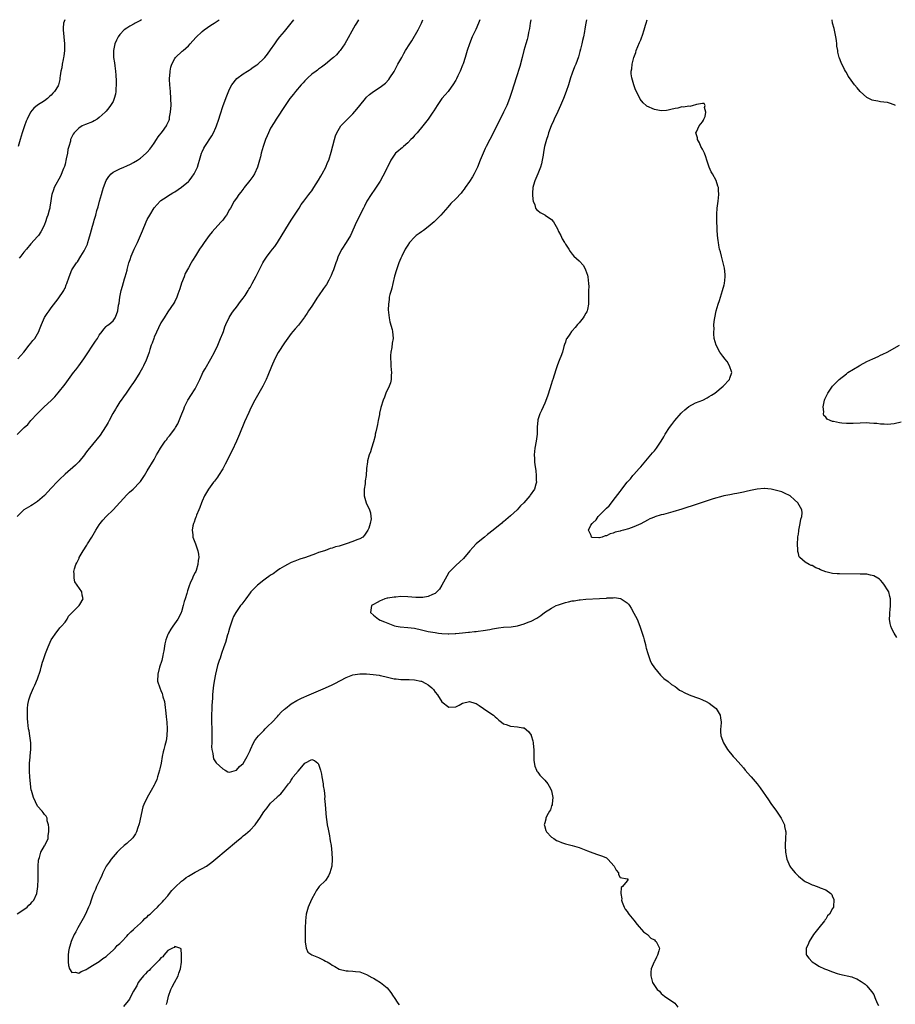
# Model space of a CAD drawing. Units: inches. Extents: x 2508000 to 2511000, y 1506000 to 1509000.
# Drawn here: x 2509992 to 2510247, y 1508713 to 1509000 of the extents above; entities that cross this region are included whole.
import ezdxf

# ---------------------------------------------------------------- set-up
doc = ezdxf.new("R2010")
doc.units = ezdxf.units.IN
doc.header["$MEASUREMENT"] = 0
doc.layers.add('LD25081506_10ft', color=52, linetype='Continuous')

msp = doc.modelspace()

# ---------------------------------------------------------------- linework, layer by layer
at = {"layer": 'LD25081506_10ft'}
for points, elevation in [([(2509991, 1508878.91), (2509993.1, 1508881), (2509994.12, 1508881.88), (2509995.06, 1508883), (2509996.85, 1508885), (2509998.89, 1508887), (2510001, 1508888.86), (2510002.05, 1508889.95), (2510003, 1508891.07), (2510005, 1508893.67), (2510005.99, 1508895), (2510007, 1508896.32), (2510007.5, 1508897), (2510008.17, 1508897.83), (2510009.02, 1508898.98), (2510010.47, 1508901), (2510011.49, 1508902.51), (2510013.12, 1508905), (2510013.85, 1508906.15), (2510014.43, 1508907), (2510015, 1508907.94), (2510015.85, 1508909), (2510016.31, 1508909.69), (2510017, 1508910.45), (2510017.29, 1508910.71), (2510017.8, 1508911), (2510019, 1508912.09), (2510019.64, 1508913), (2510020.03, 1508913.97), (2510020.36, 1508915), (2510020.64, 1508916.64), (2510020.77, 1508917.23), (2510021.02, 1508919), (2510021.41, 1508921), (2510021.78, 1508922.22), (2510022.37, 1508924.37), (2510022.58, 1508925), (2510023.09, 1508926.91), (2510023.14, 1508927.14), (2510023.66, 1508929), (2510024, 1508930), (2510024.29, 1508931), (2510025.14, 1508933), (2510025.78, 1508934.22), (2510026.15, 1508935), (2510027.01, 1508937), (2510027.58, 1508938.42), (2510028.65, 1508941), (2510029, 1508941.71), (2510029.71, 1508943), (2510031, 1508945.05), (2510031.9, 1508946.1), (2510032.72, 1508947), (2510033, 1508947.26), (2510033.71, 1508947.71), (2510035.65, 1508949), (2510036.5, 1508949.5), (2510037, 1508949.74), (2510039, 1508951.08), (2510041, 1508952.81), (2510041.18, 1508953), (2510041.99, 1508954.01), (2510042.66, 1508955), (2510043.63, 1508957), (2510043.94, 1508958.06), (2510044.26, 1508959), (2510044.81, 1508961), (2510045, 1508961.42), (2510045.53, 1508962.47), (2510045.83, 1508963), (2510047.87, 1508966.13), (2510048.3, 1508967), (2510049, 1508968.57), (2510049.18, 1508969), (2510049.87, 1508971), (2510050.25, 1508972.25), (2510051.17, 1508975), (2510052.21, 1508977.79), (2510053, 1508979.74), (2510053.65, 1508981), (2510055.12, 1508982.88), (2510057, 1508984.23), (2510058.24, 1508985), (2510058.69, 1508985.31), (2510059, 1508985.48), (2510059.89, 1508986.11), (2510061, 1508986.83), (2510061.24, 1508987), (2510063, 1508988.63), (2510063.34, 1508989), (2510064.08, 1508989.92), (2510065, 1508991.21), (2510066.19, 1508993), (2510067, 1508994.08), (2510067.72, 1508995), (2510069, 1508996.54), (2510069.41, 1508997), (2510071.01, 1508998.99), (2510071.72, 1509000)], 7130), ([(2510090.61, 1509000), (2510090.06, 1508999), (2510089.64, 1508998.36), (2510086.62, 1508993), (2510085.26, 1508991), (2510085, 1508990.68), (2510084.21, 1508989.79), (2510083.33, 1508989), (2510083, 1508988.68), (2510081, 1508987.02), (2510079.87, 1508986.13), (2510079, 1508985.53), (2510078.71, 1508985.29), (2510078.26, 1508985), (2510077, 1508984.08), (2510075.82, 1508983), (2510075, 1508982.2), (2510074.47, 1508981.53), (2510073.94, 1508981), (2510072.25, 1508979), (2510071.71, 1508978.29), (2510070.64, 1508977), (2510069.2, 1508975), (2510066.66, 1508971), (2510065.98, 1508970.02), (2510065, 1508968.39), (2510064.33, 1508967), (2510063.94, 1508966.06), (2510063.54, 1508965), (2510062.86, 1508963), (2510062.27, 1508961), (2510062, 1508960), (2510061.77, 1508959), (2510061.2, 1508957), (2510060.3, 1508955), (2510059.8, 1508954.2), (2510058.96, 1508953.04), (2510057.29, 1508951), (2510057.18, 1508950.82), (2510056.32, 1508949.68), (2510055.74, 1508949), (2510055, 1508947.92), (2510054.39, 1508947), (2510053.24, 1508945), (2510053, 1508944.61), (2510052.11, 1508943), (2510051.66, 1508942.34), (2510051, 1508941.54), (2510050.58, 1508941), (2510048.74, 1508939), (2510047.95, 1508938.05), (2510047.1, 1508937), (2510045.58, 1508935), (2510045, 1508934.11), (2510044.23, 1508933), (2510043.04, 1508931.04), (2510042.23, 1508929.77), (2510041.81, 1508929), (2510041, 1508927.59), (2510040.1, 1508925.9), (2510039.72, 1508925), (2510039, 1508923.07), (2510038.52, 1508921.48), (2510037.94, 1508919.94), (2510037.61, 1508919), (2510037, 1508917.77), (2510036.74, 1508917.26), (2510035, 1508914.75), (2510033.89, 1508913), (2510033, 1508911.53), (2510031, 1508907.3), (2510030.87, 1508907), (2510030.39, 1508905.61), (2510030.15, 1508905), (2510029.73, 1508903.73), (2510029.53, 1508903), (2510028.88, 1508901.12), (2510028.65, 1508900.65), (2510027.9, 1508899), (2510027.6, 1508898.4), (2510026.8, 1508897), (2510025.58, 1508895), (2510025, 1508894.12), (2510024.53, 1508893.47), (2510024.24, 1508893), (2510022.83, 1508891), (2510022.04, 1508889.96), (2510021.37, 1508889), (2510021, 1508888.45), (2510020.08, 1508887), (2510019.68, 1508886.32), (2510018.96, 1508885.04), (2510017.86, 1508883), (2510017.57, 1508882.43), (2510017, 1508881.43), (2510016.84, 1508881.16), (2510015.23, 1508878.77), (2510013, 1508876.01), (2510011.67, 1508874.33), (2510011, 1508873.45), (2510010.68, 1508873), (2510009.02, 1508871), (2510008.03, 1508869.97), (2510005, 1508867.33), (2510004.64, 1508867), (2510003.82, 1508866.18), (2510002.8, 1508865.2), (2510001, 1508863.24), (2509999, 1508861.12), (2509997, 1508859.43), (2509995.55, 1508858.45), (2509995, 1508858.14), (2509993, 1508856.91), (2509991, 1508855.03)], 7120), ([(2509991.05, 1508739.05), (2509993, 1508740.34), (2509993.92, 1508741), (2509994.45, 1508741.55), (2509995, 1508742.03), (2509995.45, 1508742.55), (2509995.89, 1508743), (2509996.76, 1508745), (2509997.03, 1508747), (2509997.14, 1508749.14), (2509997.19, 1508751.19), (2509997.19, 1508753), (2509997.27, 1508754.73), (2509997.31, 1508755), (2509997.51, 1508755.51), (2509997.89, 1508757), (2509999, 1508758.91), (2509999.08, 1508759), (2509999.2, 1508759.2), (2510000.12, 1508761), (2510000.12, 1508761.88), (2510000.28, 1508763), (2510000.29, 1508764.29), (2510000.15, 1508765), (2509999.79, 1508766.21), (2509999.75, 1508767), (2509999.51, 1508767.52), (2509999, 1508768.06), (2509998.63, 1508768.63), (2509998.36, 1508769), (2509997, 1508770.49), (2509995.8, 1508773), (2509995.17, 1508775), (2509995.14, 1508775.14), (2509994.93, 1508777), (2509994.74, 1508779), (2509994.61, 1508780.61), (2509994.6, 1508781), (2509994.65, 1508783), (2509994.82, 1508784.82), (2509994.83, 1508785.17), (2509995.01, 1508787.01), (2509995.01, 1508789), (2509994.76, 1508791), (2509994.49, 1508792.49), (2509994.38, 1508793), (2509994.11, 1508795), (2509994.05, 1508796.05), (2509994.01, 1508797), (2509994.01, 1508799), (2509994.16, 1508800.16), (2509994.29, 1508801), (2509994.47, 1508801.53), (2509994.92, 1508803), (2509995.78, 1508805), (2509996.21, 1508805.79), (2509997, 1508807.65), (2509997.84, 1508810.16), (2509998.04, 1508811), (2509998.45, 1508812.45), (2509998.63, 1508813), (2509999.31, 1508815), (2510000.09, 1508817), (2510000.37, 1508817.63), (2510001, 1508819), (2510002.61, 1508821.39), (2510003, 1508821.81), (2510003.52, 1508822.48), (2510004.01, 1508823), (2510005, 1508824.2), (2510005.58, 1508825), (2510006.04, 1508825.96), (2510007, 1508826.86), (2510007.05, 1508826.95), (2510009.13, 1508829), (2510009.34, 1508829.34), (2510010.25, 1508831), (2510010.01, 1508832.01), (2510009.86, 1508833), (2510008.54, 1508835), (2510007.9, 1508835.9), (2510007.64, 1508837), (2510007.69, 1508838.31), (2510007.58, 1508839), (2510007.76, 1508839.76), (2510008.18, 1508841), (2510008.49, 1508841.51), (2510009, 1508842.68), (2510009.11, 1508842.89), (2510009.15, 1508843), (2510010.29, 1508845), (2510011.36, 1508846.64), (2510011.54, 1508847), (2510012.81, 1508849), (2510013.64, 1508850.36), (2510014.01, 1508851), (2510015, 1508852.61), (2510015.27, 1508853), (2510016.06, 1508853.94), (2510016.99, 1508855), (2510019, 1508856.96), (2510023, 1508861.33), (2510023.84, 1508862.16), (2510024.91, 1508863), (2510026.84, 1508865), (2510027, 1508865.21), (2510028.16, 1508867), (2510029, 1508868.33), (2510031, 1508871.68), (2510031.72, 1508873), (2510032.21, 1508873.79), (2510032.83, 1508875), (2510034.22, 1508877), (2510034.57, 1508877.43), (2510035, 1508878.02), (2510035.47, 1508878.53), (2510037, 1508880.63), (2510037.24, 1508881), (2510037.9, 1508882.1), (2510038.29, 1508883), (2510039.06, 1508885), (2510039.63, 1508886.37), (2510039.86, 1508887), (2510040.84, 1508889), (2510041, 1508889.25), (2510041.72, 1508890.28), (2510043, 1508892.31), (2510043.41, 1508893), (2510044.33, 1508895), (2510045, 1508896.52), (2510045.24, 1508897), (2510045.85, 1508898.15), (2510047.56, 1508901), (2510048.65, 1508903), (2510049.57, 1508905), (2510049.97, 1508906.03), (2510050.4, 1508907), (2510051, 1508908.47), (2510051.21, 1508909), (2510051.68, 1508910.32), (2510051.97, 1508911), (2510052.91, 1508913.09), (2510053.65, 1508914.35), (2510054.14, 1508915), (2510055, 1508916.08), (2510056.24, 1508917.76), (2510057, 1508918.73), (2510057.53, 1508919.53), (2510058.47, 1508921), (2510058.66, 1508921.34), (2510059, 1508921.89), (2510059.65, 1508923), (2510060.82, 1508925.18), (2510062.43, 1508928.43), (2510062.72, 1508929), (2510063, 1508929.49), (2510064.02, 1508931), (2510065, 1508932.26), (2510065.56, 1508933), (2510066.2, 1508933.8), (2510067, 1508934.94), (2510069.4, 1508939), (2510071, 1508941.52), (2510073.28, 1508945), (2510073.95, 1508946.05), (2510074.68, 1508947), (2510075, 1508947.45), (2510076.19, 1508949), (2510076.51, 1508949.49), (2510077, 1508950.09), (2510077.65, 1508951), (2510079, 1508953.12), (2510079.64, 1508954.36), (2510080.02, 1508955), (2510081.07, 1508957), (2510081.64, 1508958.36), (2510081.94, 1508959), (2510082.67, 1508961.33), (2510083.59, 1508965), (2510083.94, 1508966.06), (2510084.31, 1508967), (2510085.52, 1508969), (2510086.22, 1508969.78), (2510087, 1508970.55), (2510087.42, 1508971), (2510089, 1508972.56), (2510090.15, 1508973.85), (2510091, 1508974.94), (2510092.69, 1508977), (2510093, 1508977.35), (2510093.88, 1508978.12), (2510095, 1508979.06), (2510097, 1508980.35), (2510098.51, 1508981.49), (2510099.47, 1508982.53), (2510099.81, 1508983), (2510101, 1508984.88), (2510101.77, 1508986.23), (2510102.16, 1508987), (2510103.25, 1508989), (2510103.9, 1508990.1), (2510104.37, 1508991), (2510105.61, 1508993), (2510106.16, 1508993.84), (2510108.07, 1508997), (2510108.35, 1508997.65), (2510108.98, 1508999), (2510109.37, 1509000)], 7110), ([(2509991.25, 1508901), (2509993, 1508903), (2509994.57, 1508905), (2509995, 1508905.58), (2509995.65, 1508906.35), (2509996.16, 1508907), (2509997.34, 1508909), (2509997.54, 1508909.54), (2509998.13, 1508911), (2509999, 1508913.06), (2509999.75, 1508914.25), (2510000.33, 1508915), (2510001, 1508915.93), (2510002.35, 1508917.65), (2510003, 1508918.49), (2510004.65, 1508921), (2510004.78, 1508921.22), (2510005, 1508921.66), (2510005.37, 1508922.63), (2510005.54, 1508923), (2510006.22, 1508925), (2510007.03, 1508926.97), (2510008.3, 1508929), (2510008.62, 1508929.38), (2510009.64, 1508931), (2510010.59, 1508932.59), (2510010.91, 1508933.09), (2510011.53, 1508934.47), (2510011.7, 1508935), (2510011.95, 1508935.95), (2510012.43, 1508937.57), (2510013, 1508939.72), (2510013.41, 1508941), (2510013.54, 1508941.54), (2510014, 1508943), (2510014.31, 1508944.31), (2510014.64, 1508945.36), (2510015.05, 1508947), (2510015.63, 1508949), (2510015.94, 1508950.06), (2510016.25, 1508951), (2510017, 1508953.03), (2510017.76, 1508954.24), (2510018.43, 1508955), (2510019, 1508955.48), (2510019.97, 1508955.97), (2510021, 1508956.52), (2510022.12, 1508957), (2510023, 1508957.35), (2510024.13, 1508957.87), (2510025, 1508958.29), (2510026.15, 1508959), (2510027, 1508959.55), (2510028.67, 1508961), (2510029, 1508961.32), (2510029.76, 1508962.24), (2510030.33, 1508963), (2510031, 1508963.95), (2510031.69, 1508965), (2510032.18, 1508965.82), (2510033.4, 1508967.39), (2510034.57, 1508969), (2510034.72, 1508969.28), (2510035.36, 1508970.64), (2510035.47, 1508971), (2510035.53, 1508971.53), (2510035.82, 1508973), (2510035.89, 1508974.11), (2510035.94, 1508975), (2510035.92, 1508977), (2510035.79, 1508979), (2510035.59, 1508981), (2510035.5, 1508982.5), (2510035.48, 1508983), (2510035.56, 1508983.56), (2510035.66, 1508985), (2510035.88, 1508986.12), (2510036.17, 1508987), (2510037, 1508988.63), (2510037.25, 1508989), (2510039.22, 1508990.78), (2510039.43, 1508991), (2510041, 1508992.4), (2510041.55, 1508993), (2510043.16, 1508994.84), (2510045, 1508996.53), (2510045.62, 1508997), (2510047.58, 1508998.42), (2510048.5, 1508999), (2510049.98, 1509000)], 7140), ([(2510004.91, 1509000), (2510004.6, 1508999), (2510004.5, 1508997.5), (2510004.49, 1508997), (2510004.85, 1508993), (2510004.81, 1508991), (2510004.61, 1508989.39), (2510004.54, 1508989), (2510004.42, 1508988.42), (2510004.18, 1508987), (2510004.03, 1508985.97), (2510003.82, 1508985), (2510003.59, 1508983.59), (2510003.53, 1508983), (2510003.46, 1508982.54), (2510003.14, 1508981), (2510003, 1508980.72), (2510001.94, 1508979), (2510001.45, 1508978.55), (2510001, 1508978), (2510000.44, 1508977.56), (2509999.84, 1508977), (2509999, 1508976.36), (2509997, 1508975.05), (2509995.86, 1508974.14), (2509994.95, 1508973.05), (2509993.91, 1508971), (2509993.63, 1508970.37), (2509993.13, 1508969), (2509992.48, 1508967), (2509991.91, 1508965), (2509991.36, 1508963)], 7160), ([(2510027.34, 1509000), (2510027, 1508999.79), (2510025.51, 1508999), (2510025.17, 1508998.83), (2510023.87, 1508998.13), (2510023, 1508997.56), (2510022.29, 1508997), (2510021, 1508995.72), (2510020.46, 1508995), (2510019.97, 1508994.03), (2510019.55, 1508993), (2510019.16, 1508991), (2510019.17, 1508989), (2510019.42, 1508987.42), (2510019.51, 1508986.49), (2510019.73, 1508985), (2510019.83, 1508983.83), (2510019.89, 1508982.11), (2510019.89, 1508981), (2510019.79, 1508979.79), (2510019.8, 1508979), (2510019.71, 1508978.29), (2510019.37, 1508977), (2510019, 1508976.17), (2510018.29, 1508975), (2510017.74, 1508974.26), (2510017, 1508973.35), (2510016.67, 1508973), (2510015, 1508971.42), (2510014.38, 1508971), (2510013.52, 1508970.48), (2510013, 1508970.2), (2510011, 1508969.45), (2510010.04, 1508969), (2510009, 1508968.39), (2510007.7, 1508967), (2510007.39, 1508966.61), (2510007, 1508965.86), (2510006.64, 1508965), (2510006.57, 1508964.57), (2510006.13, 1508963), (2510005.86, 1508962.14), (2510005.71, 1508961), (2510005.37, 1508959.37), (2510005, 1508957.82), (2510004.82, 1508957.18), (2510004.53, 1508956.53), (2510003.69, 1508954.31), (2510001.86, 1508951), (2510001.61, 1508950.39), (2510001.17, 1508949), (2510001, 1508947.87), (2510000.89, 1508947), (2510000.57, 1508945.43), (2510000.54, 1508945), (2510000.41, 1508944.41), (2509999.99, 1508943), (2509999.71, 1508942.29), (2509999.3, 1508941), (2509999, 1508940.21), (2509998.44, 1508939), (2509997.91, 1508938.09), (2509997.22, 1508937), (2509997, 1508936.72), (2509995, 1508934.54), (2509993.75, 1508933), (2509993, 1508932.13), (2509992.14, 1508931), (2509991.62, 1508930.38)], 7150), ([(2510126.01, 1509000), (2510125.61, 1508999), (2510124.83, 1508997.17), (2510123.84, 1508995), (2510123, 1508993), (2510122.32, 1508991), (2510121.74, 1508989), (2510121.15, 1508987.15), (2510121, 1508986.74), (2510120.26, 1508985), (2510119.58, 1508983.58), (2510119.22, 1508982.78), (2510119, 1508982.38), (2510118.2, 1508981), (2510117, 1508979.31), (2510116.76, 1508979), (2510115.96, 1508978.04), (2510115, 1508976.97), (2510113.58, 1508975), (2510112.58, 1508973.42), (2510112.33, 1508973), (2510110.99, 1508971), (2510109.43, 1508969), (2510107.73, 1508967), (2510107.4, 1508966.6), (2510107, 1508966.18), (2510106.45, 1508965.55), (2510105.89, 1508965), (2510105, 1508964.08), (2510103.73, 1508963), (2510103.37, 1508962.63), (2510103, 1508962.32), (2510102.3, 1508961.7), (2510101.44, 1508961), (2510101, 1508960.46), (2510100.05, 1508959), (2510099.1, 1508957), (2510099, 1508956.83), (2510098.16, 1508955), (2510097.71, 1508954.29), (2510096.92, 1508952.92), (2510095.43, 1508950.57), (2510094.36, 1508949), (2510093.11, 1508947), (2510092.4, 1508945.6), (2510092.05, 1508945), (2510090.05, 1508941), (2510088.28, 1508937), (2510087.07, 1508934.93), (2510085.79, 1508933), (2510084.71, 1508931), (2510084.27, 1508929.73), (2510084, 1508929), (2510083.36, 1508927), (2510083, 1508926.1), (2510082.65, 1508925.35), (2510082.51, 1508925), (2510081.95, 1508923.95), (2510081.27, 1508922.73), (2510081, 1508922.29), (2510080.43, 1508921.57), (2510079, 1508919.43), (2510078.68, 1508919), (2510077, 1508916.41), (2510076.07, 1508915), (2510075.63, 1508914.37), (2510075, 1508913.35), (2510074.86, 1508913.14), (2510073.11, 1508910.89), (2510072.18, 1508909.82), (2510071.46, 1508909), (2510071, 1508908.45), (2510069, 1508905.7), (2510067.15, 1508902.85), (2510066.2, 1508901), (2510065.24, 1508898.76), (2510064.18, 1508896.18), (2510063.67, 1508895), (2510062.73, 1508893), (2510060.38, 1508889), (2510059.24, 1508886.76), (2510058.63, 1508885.37), (2510057.36, 1508882.64), (2510056.78, 1508881.22), (2510056.53, 1508880.53), (2510055.95, 1508879), (2510055.07, 1508877), (2510053.75, 1508874.25), (2510051.76, 1508870.24), (2510051, 1508868.88), (2510049.79, 1508867), (2510049.5, 1508866.5), (2510048.63, 1508865.37), (2510048.32, 1508865), (2510046.82, 1508863), (2510045.66, 1508861), (2510045, 1508859.52), (2510044.79, 1508859), (2510044.33, 1508857.67), (2510044.04, 1508857), (2510043.36, 1508855.36), (2510043.24, 1508855), (2510043.2, 1508854.8), (2510043, 1508854.3), (2510042.67, 1508853.33), (2510042.5, 1508853), (2510042.32, 1508852.32), (2510042.12, 1508851), (2510042.33, 1508849.67), (2510042.34, 1508849), (2510042.48, 1508848.48), (2510043.09, 1508847), (2510043.78, 1508845), (2510043.97, 1508843.97), (2510044.03, 1508843), (2510043.86, 1508842.14), (2510043.79, 1508841), (2510043.24, 1508839.24), (2510043.15, 1508839), (2510043, 1508838.68), (2510042.42, 1508837.58), (2510042.18, 1508837), (2510041.53, 1508835.53), (2510041.18, 1508834.82), (2510041, 1508834.23), (2510040.69, 1508833.31), (2510040.51, 1508832.51), (2510040.07, 1508831), (2510039.81, 1508830.19), (2510039.51, 1508829), (2510039, 1508827.21), (2510038.92, 1508827), (2510038.29, 1508825.71), (2510037.87, 1508825), (2510036.45, 1508823), (2510035.83, 1508822.17), (2510035.19, 1508821), (2510035, 1508820.58), (2510034.42, 1508819), (2510034.14, 1508817.86), (2510033.81, 1508815.81), (2510033.67, 1508815), (2510033.56, 1508814.44), (2510033.21, 1508813), (2510032.57, 1508811), (2510032.04, 1508809), (2510032, 1508807), (2510032.63, 1508805), (2510033, 1508804.2), (2510033.35, 1508803.35), (2510033.45, 1508803), (2510033.58, 1508802.42), (2510033.98, 1508801), (2510034.14, 1508800.14), (2510034.43, 1508797.57), (2510034.56, 1508796.56), (2510034.71, 1508795), (2510034.82, 1508793), (2510034.73, 1508791), (2510034.49, 1508789.51), (2510034.15, 1508788.15), (2510033.83, 1508787), (2510033.63, 1508786.37), (2510033.39, 1508785), (2510033.03, 1508783.03), (2510032.65, 1508781.35), (2510032.6, 1508781), (2510032.01, 1508779), (2510031.75, 1508778.25), (2510031.2, 1508777), (2510031, 1508776.59), (2510030.14, 1508775), (2510028.98, 1508773), (2510027.98, 1508771), (2510027.71, 1508770.29), (2510026.65, 1508765.35), (2510026.55, 1508765), (2510026.26, 1508764.26), (2510025.88, 1508763), (2510025.61, 1508762.39), (2510025, 1508761.48), (2510024.79, 1508761.21), (2510023, 1508759.6), (2510022.28, 1508759), (2510021, 1508757.82), (2510020.22, 1508757), (2510019, 1508755.65), (2510018.48, 1508755), (2510017.85, 1508754.15), (2510016.99, 1508753.01), (2510016, 1508751), (2510015.72, 1508750.28), (2510015.12, 1508749), (2510014.21, 1508747), (2510013.87, 1508746.13), (2510013.31, 1508745), (2510013, 1508744.18), (2510012.6, 1508743), (2510012.21, 1508741.79), (2510011.89, 1508741), (2510010.94, 1508739), (2510010.33, 1508737.67), (2510009.86, 1508737), (2510008.7, 1508735), (2510008.17, 1508733.82), (2510007.65, 1508733), (2510007, 1508731.5), (2510006.77, 1508731), (2510006.39, 1508729.61), (2510006.19, 1508729), (2510006.05, 1508728.05), (2510005.94, 1508727), (2510005.88, 1508725.88), (2510005.94, 1508725), (2510005.99, 1508723.99), (2510006.33, 1508723), (2510007, 1508721.96), (2510007.97, 1508722.03), (2510009, 1508721.73), (2510009.74, 1508722.26), (2510011, 1508722.66), (2510011.18, 1508722.82), (2510011.5, 1508723), (2510013, 1508723.94), (2510015, 1508725.15), (2510015.99, 1508726.01), (2510017, 1508726.61), (2510017.19, 1508726.81), (2510017.43, 1508727), (2510019, 1508728.4), (2510019.59, 1508729), (2510020.23, 1508729.77), (2510021, 1508730.4), (2510021.27, 1508730.73), (2510021.55, 1508731), (2510023, 1508732.51), (2510023.45, 1508733), (2510024.17, 1508733.83), (2510025, 1508734.49), (2510025.24, 1508734.76), (2510027, 1508736.35), (2510027.68, 1508737), (2510028.31, 1508737.69), (2510029, 1508738.21), (2510029.38, 1508738.62), (2510029.83, 1508739), (2510031, 1508740.08), (2510031.94, 1508741), (2510032.44, 1508741.56), (2510033, 1508742.06), (2510033.44, 1508742.56), (2510033.87, 1508743), (2510035, 1508744.34), (2510035.53, 1508745), (2510036.14, 1508745.86), (2510037, 1508746.72), (2510037.13, 1508746.87), (2510039, 1508748.6), (2510039.54, 1508749), (2510040.35, 1508749.65), (2510041, 1508750.08), (2510043, 1508751.21), (2510045, 1508752.26), (2510046.25, 1508753), (2510046.7, 1508753.3), (2510047.85, 1508754.15), (2510049, 1508755.07), (2510055, 1508760.16), (2510056.56, 1508761.44), (2510057, 1508761.82), (2510057.7, 1508762.3), (2510059, 1508763.51), (2510060.44, 1508765), (2510060.7, 1508765.3), (2510061.86, 1508767), (2510063, 1508768.79), (2510063.99, 1508770.01), (2510064.71, 1508771), (2510065, 1508771.37), (2510066.86, 1508773.14), (2510067, 1508773.33), (2510067.97, 1508774.03), (2510068.78, 1508775), (2510070.24, 1508777), (2510070.58, 1508777.42), (2510071, 1508778.07), (2510071.39, 1508778.61), (2510071.62, 1508779), (2510073, 1508780.73), (2510074.08, 1508781.92), (2510075, 1508783.05), (2510077, 1508784.12), (2510077.84, 1508783.84), (2510078.79, 1508783), (2510078.91, 1508782.91), (2510079, 1508782.76), (2510079.53, 1508781), (2510079.85, 1508779.85), (2510079.97, 1508779), (2510080.33, 1508777), (2510080.36, 1508776.36), (2510080.59, 1508775), (2510080.78, 1508773.22), (2510080.75, 1508772.75), (2510080.93, 1508771), (2510081.2, 1508767.2), (2510081.29, 1508766.71), (2510081.52, 1508765), (2510081.74, 1508763.74), (2510082.15, 1508761.85), (2510082.31, 1508761), (2510082.39, 1508760.4), (2510082.63, 1508759), (2510082.84, 1508756.84), (2510082.94, 1508755), (2510082.87, 1508753), (2510082.32, 1508751), (2510081.87, 1508750.13), (2510081, 1508748.81), (2510079.2, 1508747), (2510079, 1508746.75), (2510078.27, 1508745.73), (2510077.85, 1508745), (2510077, 1508743.45), (2510076.29, 1508741.71), (2510075.94, 1508741), (2510075.33, 1508739), (2510075.13, 1508737), (2510075.12, 1508734.88), (2510075.07, 1508733), (2510075.05, 1508731.05), (2510075.08, 1508730.92), (2510075.37, 1508729), (2510075.89, 1508727.89), (2510077.05, 1508727.05), (2510078.46, 1508726.46), (2510079, 1508726.27), (2510080.5, 1508725.5), (2510081, 1508725.26), (2510081.47, 1508725), (2510082.47, 1508724.47), (2510083, 1508724.06), (2510083.71, 1508723.71), (2510085, 1508722.93), (2510087, 1508722.42), (2510087.58, 1508722.42), (2510089, 1508722.35), (2510089.73, 1508722.27), (2510091, 1508722.08), (2510093, 1508721.33), (2510094.5, 1508720.5), (2510095, 1508720.25), (2510095.79, 1508719.79), (2510097.04, 1508719.04), (2510099, 1508717.48), (2510100.07, 1508716.07), (2510100.72, 1508715), (2510101, 1508714.63), (2510102.09, 1508713), (2510102.5, 1508712.5)], 7100), ([(2510140.96, 1509000), (2510140.77, 1508999), (2510140.54, 1508997.46), (2510140.45, 1508997), (2510140.27, 1508996.27), (2510140.01, 1508995), (2510139.82, 1508994.18), (2510139.43, 1508993), (2510138.87, 1508991), (2510138.4, 1508989), (2510137.68, 1508986.32), (2510136.61, 1508983), (2510135.4, 1508979), (2510134.72, 1508977), (2510133.88, 1508975), (2510132.93, 1508973), (2510131.94, 1508971), (2510128.93, 1508965.07), (2510127.89, 1508963), (2510127.6, 1508962.4), (2510126.98, 1508961), (2510126.15, 1508959), (2510125.38, 1508957), (2510125, 1508956.14), (2510124.41, 1508955), (2510123.89, 1508954.11), (2510123, 1508952.73), (2510121.77, 1508951), (2510121.46, 1508950.54), (2510121, 1508949.92), (2510120.59, 1508949.41), (2510119, 1508947.7), (2510117.62, 1508946.38), (2510116.67, 1508945.33), (2510114.65, 1508943), (2510113.87, 1508942.13), (2510112.73, 1508941), (2510111, 1508939.53), (2510109.56, 1508938.44), (2510109, 1508938.11), (2510108.36, 1508937.64), (2510107.5, 1508937), (2510107, 1508936.57), (2510105.55, 1508935), (2510105, 1508934.21), (2510104.26, 1508933), (2510103.27, 1508931), (2510103.19, 1508930.81), (2510103, 1508930.41), (2510102.4, 1508929), (2510101.69, 1508927), (2510101.18, 1508925.18), (2510100.66, 1508923), (2510100.37, 1508921.63), (2510100.13, 1508921), (2510099.76, 1508919.76), (2510099.63, 1508919), (2510099.63, 1508918.37), (2510099.36, 1508917), (2510099.31, 1508915.31), (2510099.42, 1508914.58), (2510099.54, 1508913), (2510099.8, 1508911.8), (2510100.46, 1508909.54), (2510100.6, 1508909), (2510100.71, 1508907), (2510100.45, 1508905.55), (2510100.33, 1508904.33), (2510100.1, 1508903), (2510099.99, 1508902.01), (2510099.98, 1508901), (2510100.03, 1508900.03), (2510100.05, 1508899), (2510100.18, 1508897.82), (2510100.22, 1508897), (2510100.14, 1508896.14), (2510100.16, 1508895), (2510099.96, 1508894.04), (2510099.57, 1508893), (2510098.66, 1508891), (2510098.21, 1508889.79), (2510097.83, 1508889), (2510097.14, 1508886.86), (2510096.79, 1508885.21), (2510096.73, 1508884.73), (2510096.4, 1508883), (2510096.15, 1508881.85), (2510096, 1508881), (2510095.69, 1508879.69), (2510095.55, 1508879), (2510095.48, 1508878.52), (2510095, 1508876.81), (2510094.42, 1508875), (2510094.12, 1508873.88), (2510093.76, 1508873), (2510093.3, 1508871.3), (2510093.24, 1508871), (2510092.98, 1508869), (2510092.84, 1508867), (2510092.6, 1508865.4), (2510092.59, 1508864.59), (2510092.31, 1508863), (2510092.25, 1508861.75), (2510092.29, 1508861), (2510092.84, 1508859), (2510093.82, 1508857), (2510094.12, 1508856.12), (2510094.28, 1508855), (2510094.29, 1508854.29), (2510094.06, 1508853), (2510093.63, 1508851.63), (2510093.38, 1508851), (2510093, 1508850.42), (2510092.42, 1508849.58), (2510091.88, 1508849), (2510091, 1508848.48), (2510090.2, 1508848.2), (2510089, 1508847.68), (2510087.06, 1508847), (2510085, 1508846.37), (2510083.89, 1508846.11), (2510083, 1508845.76), (2510082.35, 1508845.65), (2510081, 1508845.12), (2510080.9, 1508845.1), (2510080.7, 1508845), (2510079, 1508844.48), (2510078.13, 1508844.13), (2510075.14, 1508843), (2510073.49, 1508842.51), (2510073, 1508842.32), (2510072.03, 1508841.97), (2510071, 1508841.56), (2510069.9, 1508841), (2510069, 1508840.52), (2510067.73, 1508839.73), (2510067, 1508839.25), (2510065.73, 1508838.27), (2510065, 1508837.88), (2510064.51, 1508837.49), (2510063.77, 1508837), (2510063, 1508836.45), (2510061.18, 1508835), (2510060.08, 1508833.92), (2510059.22, 1508833), (2510059, 1508832.73), (2510057.73, 1508831), (2510057.45, 1508830.55), (2510056.59, 1508829.41), (2510056.25, 1508829), (2510054.82, 1508827), (2510054.18, 1508825.82), (2510053.84, 1508825), (2510053.28, 1508823.28), (2510053.17, 1508823), (2510053, 1508822.46), (2510052.68, 1508821.32), (2510052.6, 1508821), (2510052.45, 1508820.45), (2510051.78, 1508818.22), (2510051.38, 1508817), (2510050.69, 1508815), (2510050.29, 1508813.71), (2510050.02, 1508813), (2510049.53, 1508811.53), (2510048.89, 1508809), (2510048.52, 1508807), (2510048.33, 1508805.67), (2510048.25, 1508805), (2510048.08, 1508803), (2510048.02, 1508801.98), (2510047.85, 1508799.85), (2510047.81, 1508799), (2510047.73, 1508797), (2510047.76, 1508795), (2510047.83, 1508793), (2510047.8, 1508791.8), (2510047.86, 1508790.14), (2510047.79, 1508789), (2510047.75, 1508787.75), (2510047.84, 1508787), (2510048.13, 1508785.87), (2510048.19, 1508785), (2510048.32, 1508784.31), (2510049.09, 1508783.09), (2510051, 1508781.33), (2510051.76, 1508781), (2510052.54, 1508780.54), (2510053, 1508780.44), (2510055, 1508780.97), (2510055.96, 1508782.04), (2510057, 1508782.96), (2510058.11, 1508785), (2510059, 1508786.76), (2510059.09, 1508787), (2510059.97, 1508789), (2510060.34, 1508789.66), (2510061, 1508790.45), (2510061.43, 1508791), (2510063, 1508792.57), (2510063.45, 1508793), (2510064.21, 1508793.79), (2510065.49, 1508795), (2510067, 1508796.66), (2510067.34, 1508797), (2510068.1, 1508797.9), (2510069, 1508798.75), (2510069.3, 1508799), (2510071, 1508800.34), (2510072.66, 1508801.34), (2510074, 1508802), (2510076.24, 1508803), (2510081, 1508805.01), (2510083, 1508805.92), (2510083.72, 1508806.28), (2510087, 1508807.98), (2510089, 1508808.77), (2510090.38, 1508809), (2510091, 1508809.09), (2510093, 1508809.06), (2510094.92, 1508808.92), (2510096.67, 1508808.67), (2510097, 1508808.61), (2510098.28, 1508808.28), (2510099.9, 1508807.9), (2510101, 1508807.68), (2510101.63, 1508807.63), (2510103, 1508807.46), (2510103.48, 1508807.48), (2510105, 1508807.42), (2510105.42, 1508807.42), (2510107, 1508807.34), (2510108.81, 1508807), (2510109, 1508806.95), (2510110.29, 1508806.29), (2510111, 1508805.84), (2510112.06, 1508805), (2510112.49, 1508804.49), (2510113, 1508803.79), (2510113.69, 1508803), (2510115, 1508800.94), (2510117, 1508799.36), (2510119, 1508799.5), (2510119.98, 1508799.98), (2510121, 1508800.51), (2510123, 1508801), (2510124.54, 1508800.54), (2510125, 1508800.42), (2510125.84, 1508799.84), (2510127.16, 1508799), (2510129, 1508797.68), (2510129.99, 1508797), (2510130.55, 1508796.55), (2510131, 1508796.13), (2510131.62, 1508795.62), (2510132.35, 1508795), (2510133, 1508794.55), (2510133.7, 1508794.3), (2510135, 1508793.81), (2510137, 1508793.66), (2510138.64, 1508793.36), (2510139, 1508793.33), (2510140.28, 1508792.28), (2510141, 1508791.17), (2510141.05, 1508791.05), (2510141.51, 1508789.51), (2510141.6, 1508789), (2510141.74, 1508787.74), (2510141.77, 1508787), (2510141.79, 1508785), (2510141.83, 1508783.83), (2510142.1, 1508782.1), (2510142.61, 1508781), (2510142.72, 1508780.72), (2510143, 1508780.37), (2510143.54, 1508779.54), (2510145, 1508778.1), (2510145.85, 1508777), (2510146.3, 1508776.3), (2510146.98, 1508775), (2510147, 1508774.91), (2510147.32, 1508773), (2510147.13, 1508771.13), (2510147.12, 1508770.88), (2510147, 1508770.56), (2510146.64, 1508769.36), (2510146.41, 1508769), (2510145.61, 1508767.61), (2510145.32, 1508767), (2510145.29, 1508766.71), (2510145, 1508765.64), (2510144.85, 1508765), (2510144.87, 1508764.87), (2510145.35, 1508763.35), (2510145.53, 1508763), (2510147, 1508761.44), (2510147.62, 1508761), (2510148.45, 1508760.45), (2510149, 1508760.23), (2510149.84, 1508759.84), (2510151, 1508759.52), (2510151.39, 1508759.39), (2510153, 1508759.01), (2510155, 1508758.4), (2510155.97, 1508758.02), (2510157.48, 1508757.48), (2510159, 1508756.85), (2510160.36, 1508756.36), (2510161, 1508756.18), (2510161.85, 1508755.85), (2510163, 1508755.35), (2510163.22, 1508755.22), (2510163.44, 1508755), (2510165.24, 1508753), (2510165.84, 1508751.84), (2510166.47, 1508751), (2510166.54, 1508750.54), (2510167, 1508749.63), (2510169, 1508749.23), (2510169.25, 1508749.25), (2510169.27, 1508749), (2510169, 1508748.7), (2510167.69, 1508747), (2510167.29, 1508746.71), (2510167.15, 1508745), (2510167.44, 1508743.44), (2510167.37, 1508743), (2510167.57, 1508742.43), (2510168.13, 1508741), (2510168.45, 1508740.45), (2510169, 1508739.71), (2510169.29, 1508739.29), (2510169.51, 1508739), (2510171, 1508737.24), (2510171.97, 1508735.97), (2510173.83, 1508733.83), (2510174.94, 1508733), (2510175.94, 1508731.94), (2510177, 1508731.42), (2510177.2, 1508731.2), (2510177.49, 1508731), (2510178.03, 1508729.97), (2510178.48, 1508729), (2510178.29, 1508728.29), (2510177.89, 1508727), (2510177.58, 1508726.42), (2510177, 1508725.12), (2510176.94, 1508725.06), (2510176.09, 1508723), (2510175.96, 1508722.04), (2510175.9, 1508721), (2510176.17, 1508720.17), (2510176.4, 1508719), (2510177, 1508718.16), (2510177.78, 1508717), (2510178.46, 1508716.46), (2510179, 1508715.8), (2510179.92, 1508715), (2510182.97, 1508712.97), (2510183.79, 1508711.79)], 7090), ([(2510157.2, 1509000), (2510156.97, 1508999), (2510156.67, 1508997.33), (2510156.55, 1508996.55), (2510156.26, 1508995), (2510156.04, 1508993.96), (2510155.82, 1508993), (2510155.43, 1508991.43), (2510155.27, 1508990.73), (2510154.82, 1508989.18), (2510154.02, 1508987), (2510153.71, 1508986.29), (2510153, 1508984.38), (2510152.54, 1508983), (2510151.91, 1508981), (2510151.21, 1508979), (2510150.42, 1508977), (2510149.58, 1508975), (2510148.78, 1508973.22), (2510147.72, 1508971), (2510147.51, 1508970.49), (2510146.83, 1508969), (2510146.1, 1508967), (2510145.86, 1508966.14), (2510145.48, 1508965), (2510144.96, 1508963), (2510144.66, 1508961.34), (2510144.48, 1508960.48), (2510144.27, 1508959), (2510144.05, 1508957.95), (2510143.76, 1508957), (2510142.94, 1508955), (2510142.39, 1508953.61), (2510142.09, 1508953), (2510141.73, 1508951.73), (2510141.56, 1508951), (2510141.42, 1508949.42), (2510141.41, 1508949), (2510141.49, 1508947.49), (2510141.58, 1508947), (2510142.06, 1508945.94), (2510142.33, 1508945), (2510142.57, 1508944.57), (2510143, 1508944.29), (2510143.69, 1508943.69), (2510145, 1508943.07), (2510145.1, 1508943), (2510147, 1508941.66), (2510147.57, 1508941), (2510148.69, 1508939), (2510149, 1508938.23), (2510149.65, 1508937), (2510150.05, 1508936.05), (2510150.75, 1508935), (2510150.82, 1508934.83), (2510151, 1508934.52), (2510152, 1508933), (2510152.39, 1508932.39), (2510153, 1508931.56), (2510153.5, 1508931), (2510155, 1508929.6), (2510156.25, 1508928.25), (2510156.91, 1508927), (2510157.48, 1508925.48), (2510157.57, 1508925), (2510157.79, 1508923), (2510157.83, 1508922.17), (2510157.76, 1508921), (2510157.72, 1508919.72), (2510157.77, 1508917.77), (2510157.74, 1508917), (2510157.45, 1508915.45), (2510157.35, 1508915), (2510157.23, 1508914.77), (2510157, 1508914.34), (2510156.5, 1508913.5), (2510156.22, 1508913), (2510155, 1508911.49), (2510154.54, 1508911), (2510153.83, 1508910.17), (2510153, 1508909.23), (2510152.87, 1508909.13), (2510152.75, 1508909), (2510152.27, 1508908.27), (2510151.4, 1508907), (2510151.28, 1508906.72), (2510151, 1508905.89), (2510150.75, 1508905.25), (2510150.6, 1508904.6), (2510150.13, 1508903), (2510149.7, 1508901.7), (2510149.43, 1508901), (2510149, 1508900.01), (2510148.64, 1508899), (2510148.19, 1508897.81), (2510147.31, 1508895), (2510147.25, 1508894.75), (2510146.79, 1508893.21), (2510146.55, 1508892.55), (2510145.83, 1508890.17), (2510145, 1508888.08), (2510144.51, 1508887), (2510144.06, 1508885.94), (2510143.57, 1508885), (2510143, 1508883.2), (2510142.95, 1508883), (2510142.81, 1508881.19), (2510142.82, 1508880.82), (2510142.75, 1508879), (2510142.45, 1508877), (2510142.07, 1508875), (2510141.88, 1508873), (2510141.95, 1508871.95), (2510141.98, 1508871), (2510142.13, 1508870.13), (2510142.26, 1508869), (2510142.36, 1508868.36), (2510142.52, 1508867), (2510142.52, 1508865.48), (2510142.55, 1508865), (2510142.41, 1508864.41), (2510142, 1508863), (2510140.78, 1508861.22), (2510140.67, 1508861), (2510138.89, 1508859), (2510137.91, 1508858.09), (2510136.96, 1508857), (2510135, 1508855.19), (2510133, 1508853.5), (2510132.69, 1508853.31), (2510132.37, 1508853), (2510131, 1508851.9), (2510129.92, 1508851), (2510128.28, 1508849.72), (2510127.42, 1508849), (2510127, 1508848.67), (2510125, 1508847.04), (2510123.99, 1508846.01), (2510123.13, 1508845), (2510121.26, 1508842.74), (2510120.23, 1508841.77), (2510119, 1508840.73), (2510117.25, 1508839), (2510117, 1508838.68), (2510116.37, 1508837.63), (2510115, 1508835), (2510114.24, 1508833.76), (2510113.47, 1508833), (2510113, 1508832.58), (2510112.27, 1508832.27), (2510111, 1508831.65), (2510109.4, 1508831.4), (2510109, 1508831.36), (2510107.37, 1508831.37), (2510105, 1508831.57), (2510103, 1508831.62), (2510101.49, 1508831.49), (2510101, 1508831.47), (2510099.16, 1508831.16), (2510099, 1508831.14), (2510098.34, 1508831), (2510097.41, 1508830.59), (2510097, 1508830.36), (2510096.06, 1508829.94), (2510095, 1508829.29), (2510094.42, 1508829), (2510094.38, 1508828.38), (2510094.11, 1508827), (2510095, 1508826.26), (2510096.43, 1508825), (2510097, 1508824.74), (2510098.26, 1508824.26), (2510099.68, 1508823.68), (2510101.14, 1508823.14), (2510101.67, 1508823), (2510102.81, 1508822.81), (2510105, 1508822.63), (2510107, 1508822.41), (2510109, 1508821.97), (2510109.76, 1508821.76), (2510111, 1508821.48), (2510113, 1508821.12), (2510113.97, 1508821), (2510115, 1508820.89), (2510116.79, 1508820.79), (2510117, 1508820.76), (2510118.82, 1508820.82), (2510119, 1508820.83), (2510121, 1508821.04), (2510122.72, 1508821.28), (2510123, 1508821.27), (2510124.53, 1508821.47), (2510125, 1508821.49), (2510125.55, 1508821.55), (2510127, 1508821.73), (2510129, 1508822.05), (2510129.79, 1508822.21), (2510131.48, 1508822.52), (2510133, 1508822.71), (2510135.15, 1508822.85), (2510137, 1508823.08), (2510139, 1508823.65), (2510140.16, 1508824.16), (2510141, 1508824.47), (2510142.66, 1508825.34), (2510143, 1508825.57), (2510143.88, 1508826.12), (2510144.91, 1508827), (2510147, 1508828.29), (2510148.36, 1508829), (2510149, 1508829.26), (2510151, 1508829.89), (2510151.93, 1508830.07), (2510153, 1508830.37), (2510153.58, 1508830.42), (2510155, 1508830.7), (2510155.29, 1508830.71), (2510157, 1508830.88), (2510161, 1508831.04), (2510163, 1508831.18), (2510163.23, 1508831.23), (2510165, 1508831.31), (2510165.34, 1508831.34), (2510167.11, 1508831.11), (2510167.33, 1508831), (2510169, 1508829.84), (2510169.43, 1508829.43), (2510169.68, 1508829), (2510170.21, 1508828.21), (2510171, 1508826.82), (2510171.92, 1508825), (2510172.75, 1508823), (2510173.44, 1508821), (2510173.79, 1508819.79), (2510174.02, 1508819), (2510174.36, 1508817.64), (2510174.51, 1508817), (2510174.59, 1508816.59), (2510175.03, 1508815.03), (2510175.8, 1508813), (2510176.15, 1508812.15), (2510177, 1508810.84), (2510178.74, 1508808.74), (2510179, 1508808.53), (2510179.76, 1508807.76), (2510181, 1508806.89), (2510182.01, 1508806.01), (2510183, 1508805.36), (2510183.5, 1508805), (2510184.35, 1508804.35), (2510185, 1508804.04), (2510185.64, 1508803.64), (2510187.18, 1508803), (2510189, 1508802.3), (2510190.1, 1508801.9), (2510191, 1508801.54), (2510192.13, 1508801), (2510193, 1508800.53), (2510193.88, 1508799.88), (2510194.97, 1508799), (2510195, 1508798.95), (2510196.19, 1508797), (2510196.27, 1508796.27), (2510196.44, 1508795), (2510196.35, 1508793.65), (2510196.27, 1508793), (2510196.29, 1508792.29), (2510196.41, 1508791), (2510197.11, 1508789), (2510198.33, 1508787), (2510199.98, 1508785), (2510200.49, 1508784.49), (2510201.46, 1508783.46), (2510203, 1508781.67), (2510203.52, 1508781), (2510205, 1508779.24), (2510205.19, 1508779), (2510206.97, 1508776.97), (2510207.86, 1508775.86), (2510210.31, 1508772.31), (2510211, 1508771.28), (2510212.66, 1508769), (2510213, 1508768.46), (2510214.02, 1508767), (2510214.93, 1508765), (2510215, 1508764.58), (2510215.27, 1508763.27), (2510215.37, 1508763), (2510215.29, 1508761), (2510215.19, 1508759.19), (2510215.15, 1508758.85), (2510215.23, 1508757), (2510215.53, 1508755.53), (2510215.61, 1508755), (2510216.49, 1508753), (2510216.68, 1508752.68), (2510217, 1508752.24), (2510218.03, 1508751), (2510219, 1508750.02), (2510220.69, 1508748.69), (2510221, 1508748.48), (2510222.02, 1508748.02), (2510223, 1508747.51), (2510223.44, 1508747.44), (2510225, 1508746.81), (2510225.4, 1508746.6), (2510227, 1508746.02), (2510228.45, 1508745), (2510228.72, 1508744.72), (2510229, 1508744.01), (2510229.35, 1508743.35), (2510229.39, 1508743), (2510229.29, 1508741.29), (2510229.22, 1508741), (2510229, 1508740.65), (2510228.08, 1508739), (2510227.52, 1508738.48), (2510227, 1508737.54), (2510226.75, 1508737.25), (2510226.63, 1508737), (2510225.01, 1508735), (2510223.44, 1508733), (2510222.15, 1508731), (2510221.89, 1508730.11), (2510221.29, 1508729), (2510221.29, 1508727.29), (2510221.35, 1508727), (2510222.08, 1508726.08), (2510223.03, 1508725), (2510224.27, 1508724.27), (2510225, 1508723.82), (2510226.67, 1508723), (2510227.24, 1508722.76), (2510229, 1508722.11), (2510230.35, 1508721.65), (2510231, 1508721.47), (2510234.63, 1508720.63), (2510235, 1508720.45), (2510236.05, 1508720.05), (2510237.34, 1508719.34), (2510238.51, 1508718.51), (2510239, 1508718.08), (2510240.38, 1508716.38), (2510241, 1508715.53), (2510241.34, 1508714.66), (2510242.02, 1508713), (2510242.34, 1508712.34)], 7080), ([(2510247.73, 1508819.73), (2510246.94, 1508821), (2510246.27, 1508822.27), (2510245.97, 1508823), (2510245.76, 1508823.76), (2510245.6, 1508825), (2510245.69, 1508826.31), (2510245.68, 1508827), (2510245.76, 1508827.76), (2510245.92, 1508829), (2510245.9, 1508829.9), (2510245.92, 1508831), (2510245.69, 1508831.69), (2510245.35, 1508833), (2510245, 1508833.63), (2510244.16, 1508835), (2510243.66, 1508835.66), (2510243, 1508836.44), (2510242.69, 1508836.69), (2510242.21, 1508837), (2510241, 1508837.74), (2510240.09, 1508837.91), (2510239, 1508838.14), (2510237, 1508838.21), (2510231, 1508838.26), (2510230.29, 1508838.29), (2510229, 1508838.39), (2510227, 1508838.86), (2510225.47, 1508839.47), (2510225, 1508839.76), (2510224.06, 1508840.06), (2510223, 1508840.72), (2510222.75, 1508840.75), (2510222.12, 1508841), (2510221, 1508841.65), (2510219.47, 1508843), (2510219.25, 1508843.25), (2510219, 1508844.22), (2510218.82, 1508844.82), (2510218.81, 1508845), (2510218.84, 1508845.16), (2510218.71, 1508847), (2510218.81, 1508848.81), (2510218.89, 1508849.11), (2510219, 1508849.87), (2510219.16, 1508850.84), (2510219.16, 1508851), (2510219.57, 1508853), (2510219.74, 1508854.26), (2510219.99, 1508855), (2510220.12, 1508856.12), (2510219.99, 1508857), (2510218.84, 1508859), (2510217.9, 1508859.9), (2510216.65, 1508861), (2510215, 1508861.79), (2510214.17, 1508862.17), (2510213, 1508862.52), (2510211.1, 1508863), (2510209.16, 1508863.16), (2510209, 1508863.16), (2510207, 1508863.03), (2510205, 1508862.6), (2510203.73, 1508862.27), (2510203, 1508862.13), (2510201, 1508861.73), (2510200.37, 1508861.63), (2510199, 1508861.36), (2510197.24, 1508861), (2510196.93, 1508860.93), (2510194.15, 1508860.15), (2510191.18, 1508859.18), (2510189.43, 1508858.57), (2510185, 1508857.16), (2510182.39, 1508856.39), (2510181, 1508856.01), (2510179.6, 1508855.6), (2510179, 1508855.45), (2510177.13, 1508854.87), (2510177, 1508854.8), (2510175.66, 1508854.34), (2510175, 1508853.96), (2510173, 1508852.88), (2510171, 1508851.98), (2510169.41, 1508851.41), (2510168, 1508851), (2510167.18, 1508850.82), (2510167, 1508850.76), (2510165.58, 1508850.42), (2510165, 1508850.15), (2510164.04, 1508849.96), (2510163, 1508849.4), (2510162.59, 1508849.41), (2510161.74, 1508849), (2510161, 1508848.8), (2510160.75, 1508848.75), (2510158.86, 1508848.86), (2510158.63, 1508849), (2510158.53, 1508849.47), (2510157.71, 1508851), (2510158.48, 1508852.48), (2510158.82, 1508853), (2510159, 1508853.19), (2510159.99, 1508854.01), (2510160.61, 1508855), (2510162.53, 1508857), (2510162.78, 1508857.22), (2510163, 1508857.47), (2510163.83, 1508858.17), (2510164.42, 1508859), (2510165, 1508859.67), (2510167, 1508862.31), (2510167.31, 1508862.69), (2510167.5, 1508863), (2510169.02, 1508865), (2510169.97, 1508866.03), (2510170.73, 1508867), (2510171, 1508867.28), (2510172.55, 1508869), (2510172.77, 1508869.23), (2510173, 1508869.51), (2510175, 1508871.82), (2510175.96, 1508873), (2510176.45, 1508873.55), (2510177, 1508874.21), (2510177.57, 1508875), (2510178.97, 1508877.03), (2510179.73, 1508878.27), (2510180.14, 1508879), (2510181.42, 1508881), (2510182.1, 1508881.9), (2510182.92, 1508883), (2510184.8, 1508885.2), (2510185, 1508885.4), (2510185.84, 1508886.16), (2510187, 1508887.1), (2510189, 1508888.16), (2510191.09, 1508889), (2510192.37, 1508889.63), (2510193, 1508890), (2510193.61, 1508890.39), (2510194.63, 1508891), (2510197.07, 1508893), (2510198.88, 1508895), (2510199, 1508895.42), (2510199.56, 1508897), (2510198.93, 1508899), (2510198.21, 1508900.21), (2510197.57, 1508901), (2510197.34, 1508901.34), (2510197, 1508901.77), (2510196.07, 1508903), (2510194.98, 1508904.98), (2510194.47, 1508907), (2510194.32, 1508908.32), (2510194.33, 1508909), (2510194.38, 1508909.62), (2510194.37, 1508911), (2510194.52, 1508912.52), (2510194.59, 1508913), (2510195.03, 1508915.03), (2510195.63, 1508917), (2510195.98, 1508918.02), (2510196.26, 1508919), (2510196.9, 1508921), (2510197.34, 1508922.66), (2510197.41, 1508923), (2510197.6, 1508925), (2510197.59, 1508925.59), (2510197.45, 1508927.45), (2510197.08, 1508929), (2510196.54, 1508931), (2510196.28, 1508932.28), (2510196.02, 1508933), (2510195.78, 1508934.22), (2510195.65, 1508935), (2510195.6, 1508935.6), (2510195.44, 1508937), (2510195.33, 1508938.67), (2510195.34, 1508939.34), (2510195.24, 1508941), (2510195.17, 1508942.83), (2510195.2, 1508943.2), (2510195.3, 1508945), (2510195.56, 1508947), (2510195.78, 1508949), (2510195.74, 1508950.26), (2510195.67, 1508951), (2510195.46, 1508951.46), (2510194.97, 1508953.03), (2510193.94, 1508955), (2510193.57, 1508955.57), (2510192.93, 1508956.93), (2510192.26, 1508959), (2510191.97, 1508959.97), (2510191.57, 1508961), (2510191, 1508962.26), (2510190.58, 1508963), (2510190.11, 1508964.11), (2510189.56, 1508965), (2510189.55, 1508965.55), (2510189.12, 1508967), (2510189.29, 1508967.29), (2510190.01, 1508969), (2510191, 1508970.16), (2510191.28, 1508970.72), (2510191.45, 1508971), (2510191.76, 1508971.76), (2510192.04, 1508973), (2510191.59, 1508974.41), (2510191.81, 1508975), (2510191.52, 1508975.52), (2510191, 1508975.54), (2510189.23, 1508975.23), (2510189, 1508975.14), (2510188.31, 1508975), (2510187.3, 1508974.7), (2510187, 1508974.72), (2510185.5, 1508974.5), (2510185, 1508974.54), (2510183.79, 1508974.21), (2510183, 1508974.12), (2510181.82, 1508973.82), (2510181, 1508973.57), (2510180.49, 1508973.51), (2510179, 1508973.39), (2510177, 1508973.81), (2510174.81, 1508974.81), (2510174.55, 1508975), (2510173.7, 1508975.7), (2510172.82, 1508976.82), (2510172.52, 1508977.48), (2510171.52, 1508979.52), (2510170.97, 1508980.97), (2510170.39, 1508983), (2510170.24, 1508984.24), (2510170.24, 1508985), (2510170.38, 1508985.62), (2510170.52, 1508987), (2510171, 1508989), (2510171.56, 1508990.44), (2510171.71, 1508991), (2510172.17, 1508992.17), (2510172.68, 1508993.32), (2510173, 1508994.17), (2510173.25, 1508994.75), (2510173.47, 1508995.47), (2510173.99, 1508997), (2510174.38, 1508998.38), (2510174.58, 1508999), (2510174.88, 1509000)], 7070), ([(2510247.3, 1508975), (2510247, 1508975.15), (2510245.62, 1508975.62), (2510245, 1508975.79), (2510243.95, 1508975.95), (2510243, 1508976.06), (2510242.18, 1508976.18), (2510241, 1508976.38), (2510240.54, 1508976.54), (2510239, 1508977.3), (2510237.06, 1508979.06), (2510236.11, 1508980.11), (2510235.41, 1508981), (2510233.91, 1508983), (2510233.56, 1508983.56), (2510233, 1508984.6), (2510232.74, 1508985), (2510232.5, 1508985.5), (2510231.46, 1508987.46), (2510231, 1508988.76), (2510230.93, 1508988.93), (2510230.5, 1508990.5), (2510230.47, 1508991), (2510230.26, 1508992.26), (2510230.23, 1508993), (2510230.12, 1508993.88), (2510229.94, 1508995), (2510229.4, 1508997.4), (2510229, 1508999), (2510228.84, 1509000)], 7060), ([(2510249, 1508882.52), (2510247, 1508882.06), (2510245, 1508881.89), (2510244.05, 1508881.95), (2510243, 1508881.99), (2510241.89, 1508882.11), (2510241, 1508882.18), (2510239.73, 1508882.27), (2510239, 1508882.3), (2510237, 1508882.25), (2510235, 1508882.13), (2510233, 1508882.12), (2510231.73, 1508882.27), (2510231, 1508882.32), (2510229.28, 1508882.72), (2510229, 1508882.75), (2510228.26, 1508883), (2510227.41, 1508883.41), (2510227, 1508884.02), (2510226.46, 1508884.46), (2510226.38, 1508885), (2510226.45, 1508885.55), (2510226.2, 1508887), (2510226.5, 1508888.5), (2510226.63, 1508889), (2510226.73, 1508889.27), (2510227.58, 1508891), (2510229, 1508893), (2510230.95, 1508895), (2510233, 1508896.67), (2510233.46, 1508897), (2510236.7, 1508899), (2510237, 1508899.17), (2510239, 1508900.21), (2510240.75, 1508901), (2510242.25, 1508901.75), (2510243, 1508902.08), (2510243.6, 1508902.4), (2510244.87, 1508903), (2510248.48, 1508905)], 7060), ([(2510034.63, 1508712.63), (2510034.72, 1508713), (2510034.79, 1508713.21), (2510035.21, 1508715), (2510035.92, 1508717), (2510036.26, 1508717.74), (2510036.95, 1508719), (2510038, 1508721), (2510038.24, 1508721.76), (2510038.65, 1508723), (2510038.95, 1508724.95), (2510038.98, 1508726.98), (2510038.86, 1508728.86), (2510038.51, 1508729), (2510037, 1508729.51), (2510036.81, 1508729.19), (2510036.34, 1508729), (2510035, 1508728.34), (2510033.85, 1508727), (2510033.51, 1508726.49), (2510033, 1508726.24), (2510032.51, 1508725.49), (2510031, 1508724.07), (2510029.91, 1508723), (2510029.51, 1508722.49), (2510029, 1508722.16), (2510028.46, 1508721.54), (2510027.91, 1508721), (2510027, 1508719.85), (2510026.38, 1508719), (2510025.98, 1508718.02), (2510025.23, 1508717), (2510025, 1508716.51), (2510024.19, 1508715), (2510023.83, 1508714.17), (2510023, 1508713.18), (2510022.93, 1508713.07), (2510022.03, 1508712.03)], 7110)]:
    msp.add_lwpolyline(points, dxfattribs=dict(at, elevation=elevation))

doc.saveas('drawing.dxf')
